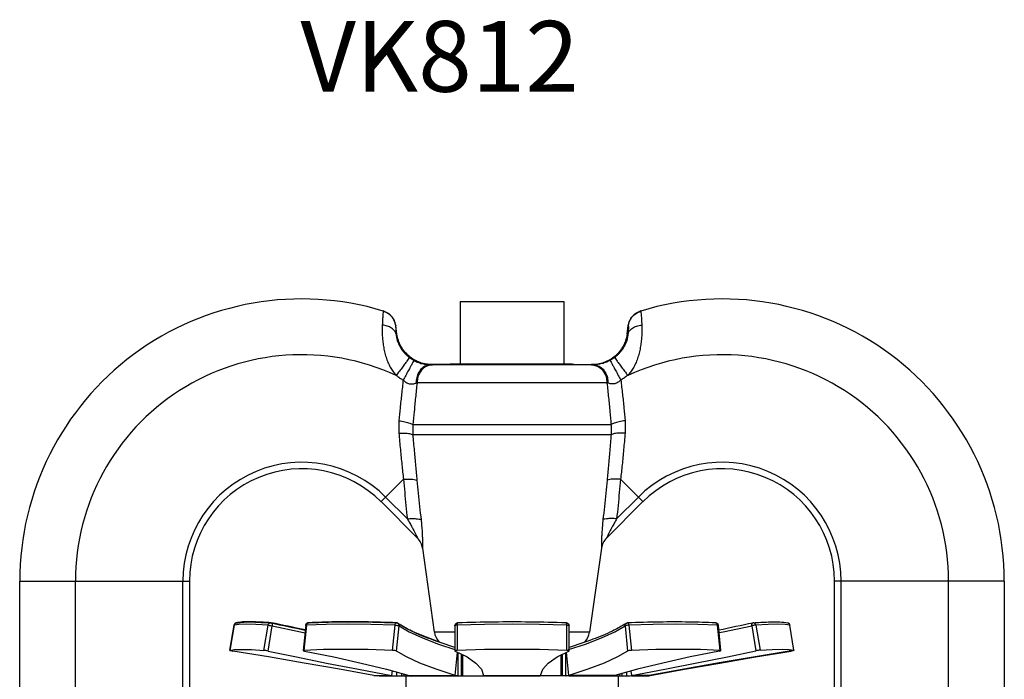
# Model space of a CAD drawing. Extents: x -8.8 to 0.3, y -4.8 to 7.1.
# Drawn here: x -3.8 to -2.1, y 3.1 to 4.2 of the extents above; entities that cross this region are included whole.
import ezdxf

# ---------------------------------------------------------------- set-up
doc = ezdxf.new("R2010")
doc.units = 0
doc.header["$MEASUREMENT"] = 0
doc.layers.get('0').update_dxf_attribs({"linetype": 'CONTINUOUS'})
doc.layers.add('3', color=3, linetype='CONTINUOUS')

msp = doc.modelspace()

# ---------------------------------------------------------------- linework, layer by layer
at = {"color": 7, "linetype": 'Continuous'}
for p, q in [((-3.0529, 3.7422), (-3.0529, 3.6302)), ((-3.0529, 3.7422), (-2.8699, 3.7422)), ((-2.8699, 3.7422), (-2.8699, 3.6302)), ((-3.1648, 3.6844), (-3.1669, 3.6997)), ((-2.7581, 3.6844), (-2.756, 3.6997)), ((-3.0401, 3.6317), (-3.1017, 3.6306)), ((-2.8212, 3.6303), (-3.1017, 3.6303)), ((-3.0679, 3.6317), (-2.8549, 3.6317)), ((-2.8828, 3.6317), (-2.8212, 3.6306)), ((-3.1291, 3.5991), (-2.8139, 3.5991)), ((-2.8139, 3.5991), (-2.7938, 3.5991)), ((-2.7865, 3.5244), (-3.1364, 3.5244)), ((-3.1367, 3.507), (-2.7862, 3.507)), ((-3.1929, 3.3886), (-3.1533, 3.4282)), ((-2.7696, 3.4282), (-2.73, 3.3886)), ((-3.1848, 3.3967), (-3.1464, 3.3583)), ((-2.7381, 3.3967), (-2.7765, 3.3583)), ((-3.1284, 3.3241), (-3.1929, 3.3886)), ((-2.73, 3.3886), (-2.7945, 3.3241)), ((-3.1195, 3.3063), (-3.0987, 3.1579)), ((-2.8034, 3.3063), (-2.8242, 3.1579)), ((-3.8314, 2.5902), (-3.8314, 3.2483)), ((-3.8314, 3.2483), (-3.5314, 3.2483)), ((-3.7329, 3.0191), (-3.7329, 3.2483)), ((-3.5429, 2.5902), (-3.5429, 3.2483)), ((-3.5314, 3.2483), (-3.5314, 2.5902)), ((-2.3914, 2.5902), (-2.3914, 3.2483)), ((-2.0914, 3.2483), (-2.3914, 3.2483)), ((-2.38, 2.5902), (-2.38, 3.2483)), ((-2.19, 3.0191), (-2.19, 3.2483)), ((-2.0914, 3.2483), (-2.0914, 2.5902)), ((-3.4598, 3.1263), (-3.4524, 3.1706)), ((-3.4524, 3.1703), (-3.4598, 3.126)), ((-3.4524, 3.1703), (-3.4598, 3.126)), ((-3.4524, 3.1703), (-3.4517, 3.1721)), ((-3.4441, 3.1716), (-3.4524, 3.1703)), ((-3.4524, 3.1706), (-3.4523, 3.1706)), ((-3.4524, 3.1703), (-3.4524, 3.1703)), ((-3.4517, 3.1721), (-3.4504, 3.1735)), ((-3.4504, 3.1735), (-3.4488, 3.1743)), ((-3.4488, 3.1746), (-3.4486, 3.1747)), ((-3.4486, 3.1747), (-3.4466, 3.1747)), ((-3.4466, 3.1747), (-3.4385, 3.1759)), ((-3.4313, 3.172), (-3.4441, 3.1716)), ((-3.4385, 3.1759), (-3.4258, 3.1763)), ((-3.414, 3.1716), (-3.4313, 3.172)), ((-3.4258, 3.1763), (-3.4087, 3.1759)), ((-3.3925, 3.1703), (-3.414, 3.1716)), ((-3.4087, 3.1759), (-3.3874, 3.1747)), ((-3.4, 3.126), (-3.3925, 3.1703)), ((-3.3925, 3.1703), (-3.3919, 3.1721)), ((-3.3925, 3.1703), (-3.3914, 3.1702)), ((-3.3925, 3.1248), (-3.3851, 3.1691)), ((-3.3919, 3.1721), (-3.3907, 3.1736)), ((-3.3914, 3.1702), (-3.39, 3.17)), ((-3.3907, 3.1736), (-3.3891, 3.1743)), ((-3.39, 3.17), (-3.3883, 3.1697)), ((-3.3891, 3.1743), (-3.3879, 3.1745)), ((-3.3883, 3.1697), (-3.3866, 3.1694)), ((-3.3879, 3.1748), (-3.3874, 3.1747)), ((-3.3879, 3.1748), (-3.3879, 3.1748)), ((-3.3366, 3.1641), (-3.3874, 3.1747)), ((-3.3872, 3.1747), (-3.3874, 3.1747)), ((-3.3872, 3.1744), (-3.3863, 3.1739)), ((-3.3866, 3.1694), (-3.3851, 3.1691)), ((-3.3863, 3.1739), (-3.3854, 3.1727)), ((-3.3854, 3.1727), (-3.385, 3.1711)), ((-3.385, 3.1711), (-3.3851, 3.1691)), ((-3.3851, 3.1691), (-3.335, 3.1587)), ((-3.326, 3.1703), (-3.3306, 3.1257)), ((-3.3247, 3.1703), (-3.3293, 3.126)), ((-3.326, 3.1703), (-3.326, 3.1702)), ((-3.3256, 3.1702), (-3.326, 3.17)), ((-3.326, 3.17), (-3.326, 3.17)), ((-3.3247, 3.1703), (-3.3256, 3.1702)), ((-3.3247, 3.1703), (-3.3242, 3.1721)), ((-3.2898, 3.1716), (-3.3247, 3.1703)), ((-3.3242, 3.1721), (-3.3233, 3.1735)), ((-3.3233, 3.1735), (-3.322, 3.1743)), ((-3.322, 3.1743), (-3.3213, 3.1745)), ((-3.3213, 3.1748), (-3.3205, 3.1747)), ((-3.3213, 3.1745), (-3.3213, 3.1745)), ((-3.3205, 3.1747), (-3.321, 3.1745)), ((-3.3205, 3.1747), (-3.286, 3.1759)), ((-3.3205, 3.1747), (-3.3196, 3.1745)), ((-3.2518, 3.172), (-3.2898, 3.1716)), ((-3.286, 3.1759), (-3.2484, 3.1763)), ((-3.2111, 3.1716), (-3.2518, 3.172)), ((-3.2484, 3.1763), (-3.2081, 3.1759)), ((-3.168, 3.1703), (-3.2111, 3.1716)), ((-3.2081, 3.1759), (-3.1654, 3.1747)), ((-3.1726, 3.126), (-3.168, 3.1703)), ((-3.168, 3.1703), (-3.1677, 3.1721)), ((-3.168, 3.1703), (-3.1664, 3.1702)), ((-3.1677, 3.1721), (-3.1671, 3.1736)), ((-3.1671, 3.1736), (-3.1663, 3.1743)), ((-3.1664, 3.1702), (-3.1646, 3.17)), ((-3.1663, 3.1743), (-3.1658, 3.1745)), ((-3.1658, 3.1748), (-3.1658, 3.1748)), ((-3.1658, 3.1748), (-3.1654, 3.1747)), ((-3.1657, 3.1248), (-3.1611, 3.1691)), ((-3.1636, 3.1742), (-3.1654, 3.1747)), ((-3.1646, 3.1742), (-3.1654, 3.1747)), ((-3.1646, 3.17), (-3.1631, 3.1697)), ((-3.1631, 3.1739), (-3.1636, 3.1742)), ((-3.1632, 3.1736), (-3.1631, 3.1736)), ((-3.1631, 3.1736), (-3.1622, 3.1727)), ((-3.1631, 3.1697), (-3.1618, 3.1694)), ((-3.1622, 3.1727), (-3.1613, 3.1711)), ((-3.1618, 3.1694), (-3.1611, 3.1691)), ((-3.1613, 3.1711), (-3.1611, 3.1691)), ((-3.1611, 3.1691), (-3.1432, 3.1587)), ((-3.062, 3.1697), (-3.0623, 3.1695)), ((-3.0623, 3.1695), (-3.0623, 3.1252)), ((-3.0612, 3.17), (-3.062, 3.1697)), ((-3.0599, 3.1702), (-3.0612, 3.17)), ((-3.0583, 3.1703), (-3.0599, 3.1702)), ((-3.0583, 3.1703), (-3.0582, 3.1721)), ((-3.0101, 3.1716), (-3.0583, 3.1703)), ((-3.0583, 3.1703), (-3.0583, 3.126)), ((-3.0582, 3.1721), (-3.058, 3.1735)), ((-3.058, 3.1735), (-3.0577, 3.1743)), ((-3.0577, 3.1743), (-3.0575, 3.1745)), ((-2.9614, 3.172), (-3.0101, 3.1716)), ((-2.9128, 3.1716), (-2.9614, 3.172)), ((-2.8646, 3.1703), (-2.9128, 3.1716)), ((-2.8652, 3.1743), (-2.8654, 3.1745)), ((-2.8649, 3.1736), (-2.8652, 3.1743)), ((-2.8647, 3.1721), (-2.8649, 3.1736)), ((-2.8646, 3.1703), (-2.8647, 3.1721)), ((-2.8646, 3.126), (-2.8646, 3.1703)), ((-2.8646, 3.1703), (-2.863, 3.1702)), ((-2.863, 3.1702), (-2.8617, 3.17)), ((-2.8617, 3.17), (-2.8608, 3.1697)), ((-2.8608, 3.1697), (-2.8606, 3.1695)), ((-2.8606, 3.1252), (-2.8606, 3.1695)), ((-2.7797, 3.1587), (-2.7617, 3.1691)), ((-2.7617, 3.1691), (-2.7616, 3.1711)), ((-2.761, 3.1694), (-2.7617, 3.1691)), ((-2.7617, 3.1691), (-2.7571, 3.1248)), ((-2.7616, 3.1711), (-2.7607, 3.1727)), ((-2.7598, 3.1697), (-2.761, 3.1694)), ((-2.7607, 3.1727), (-2.7597, 3.1736)), ((-2.7583, 3.17), (-2.7598, 3.1697)), ((-2.7597, 3.1736), (-2.7597, 3.1736)), ((-2.7565, 3.1702), (-2.7583, 3.17)), ((-2.7566, 3.1743), (-2.7571, 3.1745)), ((-2.7558, 3.1735), (-2.7566, 3.1743)), ((-2.7549, 3.1703), (-2.7565, 3.1702)), ((-2.7552, 3.1721), (-2.7558, 3.1735)), ((-2.7549, 3.1703), (-2.7552, 3.1721)), ((-2.7118, 3.1716), (-2.7549, 3.1703)), ((-2.7549, 3.1703), (-2.7503, 3.126)), ((-2.671, 3.172), (-2.7118, 3.1716)), ((-2.633, 3.1716), (-2.671, 3.172)), ((-2.5982, 3.1703), (-2.633, 3.1716)), ((-2.6009, 3.1743), (-2.6016, 3.1745)), ((-2.5996, 3.1736), (-2.6009, 3.1743)), ((-2.5987, 3.1721), (-2.5996, 3.1736)), ((-2.5982, 3.1703), (-2.5987, 3.1721)), ((-2.5936, 3.126), (-2.5982, 3.1703)), ((-2.5982, 3.1703), (-2.5972, 3.1702)), ((-2.5972, 3.1702), (-2.5968, 3.17)), ((-2.5968, 3.17), (-2.5968, 3.17)), ((-2.5922, 3.1257), (-2.5968, 3.17)), ((-2.5883, 3.1589), (-2.5378, 3.1695)), ((-2.5379, 3.1714), (-2.5375, 3.173)), ((-2.5378, 3.1695), (-2.5379, 3.1714)), ((-2.5364, 3.1698), (-2.5378, 3.1695)), ((-2.5378, 3.1695), (-2.5304, 3.1251)), ((-2.5375, 3.173), (-2.5367, 3.1742)), ((-2.5367, 3.1742), (-2.5357, 3.1747)), ((-2.5347, 3.1701), (-2.5364, 3.1698)), ((-2.535, 3.1748), (-2.5357, 3.1747)), ((-2.5338, 3.1747), (-2.535, 3.1748)), ((-2.533, 3.1703), (-2.5347, 3.1701)), ((-2.5322, 3.1739), (-2.5338, 3.1747)), ((-2.5315, 3.1705), (-2.533, 3.1703)), ((-2.531, 3.1724), (-2.5322, 3.1739)), ((-2.5304, 3.1706), (-2.5315, 3.1705)), ((-2.5304, 3.1706), (-2.531, 3.1724)), ((-2.5089, 3.1719), (-2.5304, 3.1706)), ((-2.5304, 3.1706), (-2.5229, 3.1263)), ((-2.4916, 3.1723), (-2.5089, 3.1719)), ((-2.4788, 3.1719), (-2.4916, 3.1723)), ((-2.4705, 3.1706), (-2.4788, 3.1719)), ((-2.4726, 3.1739), (-2.4741, 3.1746)), ((-2.4712, 3.1725), (-2.4726, 3.1739)), ((-2.4705, 3.1706), (-2.4712, 3.1724)), ((-2.4705, 3.1706), (-2.4705, 3.1706)), ((-2.4631, 3.1263), (-2.4705, 3.1706)), ((-2.4631, 3.1263), (-2.4705, 3.1706)), ((-3.3269, 3.1621), (-3.3366, 3.1641)), ((-3.335, 3.1587), (-3.3274, 3.1571)), ((-3.1432, 3.1587), (-3.1197, 3.1479)), ((-3.1234, 3.1531), (-3.1333, 3.1577)), ((-3.0942, 3.142), (-3.1234, 3.1531)), ((-3.0623, 3.1579), (-3.0987, 3.1579)), ((-2.8242, 3.1579), (-2.8606, 3.1579)), ((-2.8031, 3.1479), (-2.7797, 3.1587)), ((-2.5955, 3.1574), (-2.5883, 3.1589)), ((-3.1197, 3.1479), (-3.0911, 3.1369)), ((-3.0899, 3.1406), (-3.0942, 3.142)), ((-3.0911, 3.1369), (-3.0623, 3.1274)), ((-2.8613, 3.1272), (-2.8318, 3.1369)), ((-2.8318, 3.1369), (-2.8031, 3.1479)), ((-3.4598, 3.126), (-3.4516, 3.1272)), ((-3.4598, 3.126), (-3.4598, 3.126)), ((-3.4598, 3.126), (-3.4596, 3.1259)), ((-3.4596, 3.1259), (-3.4585, 3.1256)), ((-3.4585, 3.1256), (-3.4567, 3.1252)), ((-3.4567, 3.1252), (-3.4546, 3.1248)), ((-3.3915, 3.1143), (-3.4546, 3.1248)), ((-3.4516, 3.1272), (-3.4387, 3.1276)), ((-3.4387, 3.1276), (-3.4215, 3.1272)), ((-3.4215, 3.1272), (-3.4, 3.126)), ((-3.3985, 3.1259), (-3.4, 3.126)), ((-3.3965, 3.1256), (-3.3985, 3.1259)), ((-3.3944, 3.1252), (-3.3965, 3.1256)), ((-3.3925, 3.1248), (-3.3944, 3.1252)), ((-3.3925, 3.1248), (-3.3424, 3.1143)), ((-3.3304, 3.1259), (-3.3306, 3.1257)), ((-3.3306, 3.1257), (-3.3306, 3.1256)), ((-3.3306, 3.1256), (-3.3299, 3.1252)), ((-3.3293, 3.126), (-3.3304, 3.1259)), ((-3.3299, 3.1252), (-3.3283, 3.1248)), ((-3.2944, 3.1272), (-3.3293, 3.126)), ((-3.3283, 3.1248), (-3.2764, 3.1143)), ((-3.2564, 3.1276), (-3.2944, 3.1272)), ((-3.2157, 3.1272), (-3.2564, 3.1276)), ((-3.1726, 3.126), (-3.2157, 3.1272)), ((-3.1705, 3.1259), (-3.1726, 3.126)), ((-3.1684, 3.1256), (-3.1705, 3.1259)), ((-3.1667, 3.1252), (-3.1684, 3.1256)), ((-3.1657, 3.1248), (-3.1667, 3.1252)), ((-3.1477, 3.1143), (-3.1657, 3.1248)), ((-3.0617, 3.1256), (-3.0623, 3.1252)), ((-3.0623, 3.1252), (-3.0619, 3.1248)), ((-3.0623, 3.1252), (-3.0623, 3.1252)), ((-3.0621, 3.0815), (-3.0578, 3.1228)), ((-3.0619, 3.1248), (-3.0409, 3.1143)), ((-3.0603, 3.1258), (-3.0617, 3.1256)), ((-3.0583, 3.126), (-3.0603, 3.1258)), ((-3.0101, 3.1272), (-3.0583, 3.126)), ((-3.0565, 3.0807), (-3.0565, 3.1221)), ((-3.0508, 3.0807), (-3.0508, 3.1193)), ((-3.0484, 3.0807), (-3.0484, 3.1181)), ((-2.9614, 3.1276), (-3.0101, 3.1272)), ((-2.9128, 3.1272), (-2.9614, 3.1276)), ((-2.8646, 3.126), (-2.9128, 3.1272)), ((-2.8819, 3.1143), (-2.8609, 3.1248)), ((-2.8745, 3.0807), (-2.8745, 3.1181)), ((-2.872, 3.0807), (-2.872, 3.1193)), ((-2.8664, 3.0807), (-2.8664, 3.1221)), ((-2.8608, 3.0815), (-2.8651, 3.1228)), ((-2.8626, 3.1259), (-2.8646, 3.126)), ((-2.8612, 3.1256), (-2.8626, 3.1259)), ((-2.8606, 3.1252), (-2.8612, 3.1256)), ((-2.8609, 3.1248), (-2.8606, 3.1252)), ((-2.8606, 3.1252), (-2.8606, 3.1252)), ((-2.7571, 3.1248), (-2.7751, 3.1143)), ((-2.7562, 3.1252), (-2.7571, 3.1248)), ((-2.7545, 3.1256), (-2.7562, 3.1252)), ((-2.7524, 3.1258), (-2.7545, 3.1256)), ((-2.7503, 3.126), (-2.7524, 3.1258)), ((-2.7072, 3.1272), (-2.7503, 3.126)), ((-2.6664, 3.1276), (-2.7072, 3.1272)), ((-2.6285, 3.1272), (-2.6664, 3.1276)), ((-2.5945, 3.1248), (-2.6465, 3.1143)), ((-2.5936, 3.126), (-2.6285, 3.1272)), ((-2.5945, 3.1248), (-2.593, 3.1252)), ((-2.5925, 3.1259), (-2.5936, 3.126)), ((-2.593, 3.1252), (-2.5923, 3.1256)), ((-2.5922, 3.1257), (-2.5925, 3.1259)), ((-2.5923, 3.1256), (-2.5922, 3.1257)), ((-2.5809, 3.1146), (-2.5304, 3.1251)), ((-2.4683, 3.1251), (-2.5318, 3.1146)), ((-2.5313, 3.1143), (-2.4683, 3.1248)), ((-2.5285, 3.1255), (-2.5304, 3.1251)), ((-2.5264, 3.1259), (-2.5285, 3.1255)), ((-2.5244, 3.1262), (-2.5264, 3.1259)), ((-2.5229, 3.1263), (-2.5244, 3.1262)), ((-2.5229, 3.1263), (-2.5014, 3.1276)), ((-2.5014, 3.1276), (-2.4842, 3.128)), ((-2.4842, 3.128), (-2.4714, 3.1276)), ((-2.4714, 3.1276), (-2.4631, 3.1263)), ((-2.4683, 3.1251), (-2.4662, 3.1255)), ((-2.4661, 3.1252), (-2.4683, 3.1248)), ((-2.4683, 3.1251), (-2.4683, 3.1248)), ((-2.4662, 3.1255), (-2.4644, 3.1259)), ((-2.4643, 3.1256), (-2.4661, 3.1252)), ((-2.4644, 3.1259), (-2.4633, 3.1262)), ((-2.4633, 3.1259), (-2.4643, 3.1256)), ((-2.4633, 3.1262), (-2.4631, 3.1263)), ((-2.463, 3.126), (-2.4633, 3.1259)), ((-2.4631, 3.1263), (-2.4631, 3.1263)), ((-2.4631, 3.1263), (-2.463, 3.126)), ((-3.3286, 3.1036), (-3.3915, 3.1143)), ((-3.3424, 3.1143), (-3.289, 3.1036)), ((-3.2664, 3.0926), (-3.3286, 3.1036)), ((-3.289, 3.1036), (-3.2329, 3.0926)), ((-3.2764, 3.1143), (-3.2279, 3.1036)), ((-3.2279, 3.1036), (-3.1834, 3.0926)), ((-3.1243, 3.1036), (-3.1477, 3.1143)), ((-3.0957, 3.0926), (-3.1243, 3.1036)), ((-3.0409, 3.1143), (-3.0255, 3.1036)), ((-3.0255, 3.1036), (-3.0156, 3.0926)), ((-2.9072, 3.0926), (-2.8974, 3.1036)), ((-2.8974, 3.1036), (-2.8819, 3.1143)), ((-2.7985, 3.1036), (-2.8272, 3.0926)), ((-2.7751, 3.1143), (-2.7985, 3.1036)), ((-2.6949, 3.1036), (-2.7395, 3.0926)), ((-2.6465, 3.1143), (-2.6949, 3.1036)), ((-2.6913, 3.0927), (-2.6346, 3.1037)), ((-2.5952, 3.1037), (-2.6579, 3.0927)), ((-2.6565, 3.0926), (-2.5943, 3.1036)), ((-2.6346, 3.1037), (-2.5809, 3.1146)), ((-2.5318, 3.1146), (-2.5952, 3.1037)), ((-2.5943, 3.1036), (-2.5313, 3.1143)), ((-3.2054, 3.0815), (-3.2664, 3.0926)), ((-3.2329, 3.0926), (-3.1744, 3.0815)), ((-3.2054, 3.0815), (-3.1744, 3.0815)), ((-3.1962, 3.0807), (-2.9114, 3.0807)), ((-3.1834, 3.0926), (-3.1432, 3.0815)), ((-3.173, 3.0897), (-3.1744, 3.0815)), ((-3.1653, 3.0876), (-3.1653, 3.0807)), ((-3.1561, 3.0807), (-3.1561, 3.0851)), ((-3.1522, 3.0807), (-3.1522, 3.084)), ((-3.1489, 3.0807), (-3.1489, 2.9872)), ((-3.1432, 3.0815), (-3.0621, 3.0815)), ((-3.0621, 3.0815), (-3.0957, 3.0926)), ((-3.0156, 3.0926), (-3.0116, 3.0815)), ((-3.0116, 3.0815), (-2.9113, 3.0815)), ((-2.9113, 3.0815), (-2.9072, 3.0926)), ((-2.8664, 3.0807), (-2.9113, 3.0807)), ((-2.8272, 3.0926), (-2.8608, 3.0815)), ((-2.7797, 3.0815), (-2.8608, 3.0815)), ((-2.8608, 3.0807), (-2.7593, 3.0807)), ((-2.7395, 3.0926), (-2.7797, 3.0815)), ((-2.7739, 3.0807), (-2.7739, 2.9872)), ((-2.7707, 3.0807), (-2.7707, 3.084)), ((-2.7668, 3.0807), (-2.7668, 3.0851)), ((-2.7593, 3.0871), (-2.7593, 3.0807)), ((-2.7515, 3.0893), (-2.7502, 3.0815)), ((-2.7502, 3.0815), (-2.6913, 3.0927)), ((-2.7193, 3.0815), (-2.7502, 3.0815)), ((-2.7502, 3.0807), (-2.7266, 3.0807)), ((-2.6579, 3.0927), (-2.7193, 3.0815)), ((-2.7176, 3.0818), (-2.7175, 3.0815)), ((-2.7175, 3.0815), (-2.6565, 3.0926))]:
    msp.add_line(p, q, dxfattribs=at)
for centre, radius, start, end in [((-3.3331, 3.2483), 0.4983, 73.1793, 180), ((-2.5898, 3.2483), 0.4983, 0, 106.8207), ((-3.3331, 3.2483), 0.3998, 65.3116, 180), ((-2.5898, 3.2483), 0.3998, 0, 114.6884), ((-3.3331, 3.2483), 0.2098, 45, 180), ((-3.3331, 3.2483), 0.1983, 45, 180), ((-2.5898, 3.2483), 0.2098, 0, 135), ((-2.5898, 3.2483), 0.1983, 0, 135), ((-3.1505, 3.302), 0.0312, 7.9998, 45), ((-2.7724, 3.302), 0.0312, 135, 172.0002), ((-3.0677, 3.1623), 0.0312, 188, 224.0082), ((-2.8552, 3.1623), 0.0312, 315.9919, 352)]:
    msp.add_arc(centre, radius, start, end, dxfattribs=at)
for points in [[(-3.1889, 3.7247), (-3.1895, 3.7202)], [(-3.1889, 3.7253), (-3.1888, 3.7251), (-3.1889, 3.7247)], [(-3.1842, 3.7235), (-3.1889, 3.7253)], [(-3.167, 3.6995), (-3.1695, 3.7079), (-3.1742, 3.7153), (-3.1809, 3.721), (-3.1889, 3.7247)], [(-2.7559, 3.6995), (-2.7534, 3.7079), (-2.7486, 3.7153), (-2.742, 3.721), (-2.734, 3.7247)], [(-2.734, 3.7253), (-2.7386, 3.7235)], [(-2.734, 3.7253), (-2.734, 3.7251), (-2.734, 3.7247)], [(-2.734, 3.7247), (-2.7333, 3.7202)], [(-3.1895, 3.7202), (-3.1901, 3.7119), (-3.1907, 3.7003)], [(-3.1669, 3.6997), (-3.168, 3.7047), (-3.1699, 3.7095), (-3.1726, 3.7138), (-3.1759, 3.7177), (-3.1798, 3.721), (-3.1842, 3.7235)], [(-2.7386, 3.7235), (-2.743, 3.721), (-2.7469, 3.7177), (-2.7503, 3.7138), (-2.7529, 3.7094), (-2.7548, 3.7047), (-2.756, 3.6997)], [(-2.7333, 3.7202), (-2.7327, 3.7119), (-2.7321, 3.7003)], [(-3.1907, 3.7003), (-3.1909, 3.6944), (-3.1909, 3.6873), (-3.1905, 3.6792), (-3.1896, 3.6702), (-3.1882, 3.6606), (-3.1861, 3.6509), (-3.1832, 3.6414), (-3.1797, 3.6324), (-3.1755, 3.6243), (-3.171, 3.6174), (-3.1661, 3.6116)], [(-3.1662, 3.6843), (-3.1689, 3.6902), (-3.1743, 3.6951), (-3.1818, 3.6986), (-3.1907, 3.7003)], [(-3.167, 3.6995), (-3.1671, 3.6967), (-3.1668, 3.6916), (-3.1662, 3.6843)], [(-3.1669, 3.6997), (-3.1669, 3.6996), (-3.167, 3.6995)], [(-2.7321, 3.7003), (-2.732, 3.6944), (-2.732, 3.6873), (-2.7324, 3.6792), (-2.7332, 3.6702), (-2.7347, 3.6606), (-2.7368, 3.6509), (-2.7397, 3.6414), (-2.7432, 3.6324), (-2.7473, 3.6243), (-2.7519, 3.6174), (-2.7568, 3.6116)], [(-2.7566, 3.6843), (-2.7539, 3.6902), (-2.7486, 3.6951), (-2.7411, 3.6986), (-2.7321, 3.7003)], [(-2.7559, 3.6995), (-2.7558, 3.6967), (-2.756, 3.6916), (-2.7566, 3.6843)], [(-2.756, 3.6997), (-2.7559, 3.6996), (-2.7559, 3.6995)], [(-3.1648, 3.6844), (-3.1655, 3.6844), (-3.1662, 3.6843)], [(-3.1662, 3.6843), (-3.166, 3.6818), (-3.1655, 3.6788), (-3.1647, 3.6754), (-3.1636, 3.6715), (-3.1619, 3.6673), (-3.1598, 3.6629), (-3.1572, 3.6585), (-3.1541, 3.6543), (-3.1507, 3.6504), (-3.1471, 3.6468), (-3.1434, 3.6438)], [(-3.1051, 3.6306), (-3.113, 3.6314), (-3.1239, 3.6342), (-3.1342, 3.639), (-3.1434, 3.6455), (-3.1513, 3.6536), (-3.1577, 3.663), (-3.1622, 3.6734), (-3.1648, 3.6844)], [(-2.7581, 3.6844), (-2.7607, 3.6734), (-2.7652, 3.663), (-2.7715, 3.6537), (-2.7794, 3.6456), (-2.7887, 3.639), (-2.799, 3.6343), (-2.8099, 3.6314), (-2.8212, 3.6306)], [(-2.7566, 3.6843), (-2.7569, 3.6818), (-2.7574, 3.6788), (-2.7581, 3.6754), (-2.7593, 3.6715), (-2.761, 3.6673), (-2.7631, 3.6629), (-2.7657, 3.6585), (-2.7688, 3.6543), (-2.7722, 3.6504), (-2.7758, 3.6468), (-2.7795, 3.6438)], [(-2.7581, 3.6844), (-2.7574, 3.6844), (-2.7566, 3.6843)], [(-3.1434, 3.6438), (-3.144, 3.642), (-3.1463, 3.6383), (-3.15, 3.6328), (-3.1548, 3.6262), (-3.1604, 3.6189), (-3.1661, 3.6116)], [(-3.1349, 3.6382), (-3.1357, 3.6367), (-3.1377, 3.6328), (-3.1408, 3.627), (-3.1448, 3.6197), (-3.1492, 3.6116), (-3.1537, 3.6034)], [(-3.1434, 3.6438), (-3.1393, 3.6408), (-3.1349, 3.6382)], [(-3.1349, 3.6382), (-3.1317, 3.6365), (-3.1282, 3.635), (-3.1243, 3.6335), (-3.1202, 3.6323), (-3.1159, 3.6313), (-3.1118, 3.6307), (-3.1082, 3.6304), (-3.1052, 3.6303)], [(-2.7879, 3.6382), (-2.7912, 3.6365), (-2.7947, 3.635), (-2.7985, 3.6335), (-2.8027, 3.6323), (-2.807, 3.6313), (-2.811, 3.6307), (-2.8147, 3.6304), (-2.8177, 3.6303)], [(-2.7795, 3.6438), (-2.7836, 3.6408), (-2.7879, 3.6382)], [(-2.7879, 3.6382), (-2.7872, 3.6367), (-2.7852, 3.6328), (-2.782, 3.627), (-2.7781, 3.6197), (-2.7736, 3.6116), (-2.7692, 3.6034)], [(-2.7795, 3.6438), (-2.7789, 3.642), (-2.7766, 3.6383), (-2.7729, 3.6328), (-2.768, 3.6262), (-2.7625, 3.6189), (-2.7568, 3.6116)], [(-3.1052, 3.6303), (-3.1133, 3.6286), (-3.1207, 3.6239), (-3.1264, 3.6168), (-3.1299, 3.6079), (-3.131, 3.5981)], [(-3.1033, 3.6303), (-3.1117, 3.6286), (-3.1192, 3.624), (-3.1251, 3.617), (-3.1288, 3.6082), (-3.13, 3.5986)], [(-3.1017, 3.6303), (-3.1102, 3.6286), (-3.1178, 3.6241), (-3.1239, 3.6172), (-3.1278, 3.6086), (-3.1291, 3.5991)], [(-3.1017, 3.6306), (-3.1028, 3.6305), (-3.104, 3.6304), (-3.1052, 3.6303)], [(-3.1052, 3.6303), (-3.1042, 3.6303), (-3.1033, 3.6303)], [(-3.1017, 3.6306), (-3.1051, 3.6306)], [(-3.1033, 3.6303), (-3.1025, 3.6303), (-3.1017, 3.6303)], [(-2.8212, 3.6306), (-2.8201, 3.6305), (-2.8189, 3.6304), (-2.8177, 3.6303)], [(-2.8212, 3.6303), (-2.8127, 3.6286), (-2.805, 3.6241), (-2.799, 3.6172), (-2.7951, 3.6086), (-2.7938, 3.5991)], [(-2.8196, 3.6303), (-2.8204, 3.6303), (-2.8212, 3.6303)], [(-2.8196, 3.6303), (-2.8112, 3.6286), (-2.8037, 3.624), (-2.7978, 3.617), (-2.7941, 3.6082), (-2.7929, 3.5986)], [(-2.8177, 3.6303), (-2.8187, 3.6303), (-2.8196, 3.6303)], [(-2.8177, 3.6303), (-2.8095, 3.6286), (-2.8022, 3.6239), (-2.7965, 3.6168), (-2.7929, 3.6079), (-2.7919, 3.5981)], [(-3.1661, 3.6116), (-3.1601, 3.6073), (-3.1537, 3.6034)], [(-3.1537, 3.6034), (-3.1566, 3.5783), (-3.1591, 3.5544), (-3.1612, 3.5315)], [(-3.1537, 3.6034), (-3.1514, 3.6013), (-3.1488, 3.5995), (-3.146, 3.598), (-3.1429, 3.5969), (-3.1396, 3.5964), (-3.1364, 3.5965), (-3.1335, 3.5971), (-3.131, 3.5981)], [(-2.7692, 3.6034), (-2.7715, 3.6013), (-2.774, 3.5995), (-2.7769, 3.598), (-2.78, 3.5969), (-2.7833, 3.5964), (-2.7865, 3.5965), (-2.7894, 3.5971), (-2.7919, 3.5981)], [(-2.7568, 3.6116), (-2.7628, 3.6073), (-2.7692, 3.6034)], [(-2.7692, 3.6034), (-2.7662, 3.5783), (-2.7638, 3.5544), (-2.7617, 3.5315)], [(-3.1292, 3.5981), (-3.132, 3.5723), (-3.1343, 3.5478), (-3.1364, 3.5244)], [(-3.131, 3.5981), (-3.1305, 3.5983), (-3.13, 3.5986)], [(-3.13, 3.5986), (-3.1296, 3.5988), (-3.1291, 3.5991)], [(-3.13, 3.5986), (-3.1296, 3.5983), (-3.1292, 3.5981)], [(-3.1291, 3.5991), (-3.1292, 3.5986), (-3.1292, 3.5981)], [(-2.7938, 3.5991), (-2.7937, 3.5986), (-2.7936, 3.5981)], [(-2.7929, 3.5986), (-2.7933, 3.5988), (-2.7937, 3.5991)], [(-2.7929, 3.5986), (-2.7933, 3.5983), (-2.7936, 3.5981)], [(-2.7936, 3.5981), (-2.7909, 3.5723), (-2.7885, 3.5478), (-2.7865, 3.5244)], [(-2.7919, 3.5981), (-2.7924, 3.5983), (-2.7929, 3.5986)], [(-3.1612, 3.5315), (-3.1617, 3.5204), (-3.1613, 3.5096)], [(-3.1612, 3.5315), (-3.1507, 3.5297), (-3.142, 3.5272), (-3.1364, 3.5244)], [(-3.1364, 3.5244), (-3.1369, 3.5156), (-3.1367, 3.507)], [(-2.7617, 3.5315), (-2.7722, 3.5297), (-2.7808, 3.5272), (-2.7865, 3.5244)], [(-2.7865, 3.5244), (-2.786, 3.5156), (-2.7862, 3.507)], [(-2.7617, 3.5315), (-2.7612, 3.5204), (-2.7616, 3.5096)], [(-3.1613, 3.5096), (-3.1509, 3.5096), (-3.1423, 3.5087), (-3.1367, 3.507)], [(-3.1613, 3.5096), (-3.1587, 3.4805), (-3.156, 3.4535), (-3.1533, 3.4282)], [(-3.1367, 3.507), (-3.1343, 3.4782), (-3.1319, 3.4516), (-3.1295, 3.4266)], [(-2.7862, 3.507), (-2.7886, 3.4782), (-2.791, 3.4516), (-2.7934, 3.4266)], [(-2.7616, 3.5096), (-2.772, 3.5096), (-2.7805, 3.5087), (-2.7862, 3.507)], [(-2.7616, 3.5096), (-2.7642, 3.4805), (-2.7668, 3.4535), (-2.7696, 3.4282)], [(-3.1533, 3.4282), (-3.1429, 3.4284), (-3.1346, 3.4279), (-3.1295, 3.4266)], [(-3.1533, 3.4282), (-3.1511, 3.405), (-3.1488, 3.3817), (-3.1464, 3.3583)], [(-2.7696, 3.4282), (-2.78, 3.4284), (-2.7883, 3.4279), (-2.7934, 3.4266)], [(-2.7696, 3.4282), (-2.7718, 3.405), (-2.7741, 3.3817), (-2.7765, 3.3583)], [(-3.1295, 3.4266), (-3.1271, 3.4034), (-3.1247, 3.3802), (-3.1222, 3.3568)], [(-2.7934, 3.4266), (-2.7958, 3.4034), (-2.7982, 3.3802), (-2.8007, 3.3568)], [(-3.1464, 3.3583), (-3.1381, 3.3587), (-3.131, 3.3585), (-3.1255, 3.3579), (-3.1222, 3.3568)], [(-3.1464, 3.3583), (-3.142, 3.3506), (-3.1383, 3.3437), (-3.1351, 3.3377), (-3.1326, 3.3328), (-3.1307, 3.3289), (-3.1293, 3.3261), (-3.1286, 3.3246), (-3.1284, 3.3241)], [(-2.7765, 3.3583), (-2.7847, 3.3587), (-2.7919, 3.3585), (-2.7974, 3.3579), (-2.8007, 3.3568)], [(-2.7765, 3.3583), (-2.7808, 3.3506), (-2.7846, 3.3437), (-2.7877, 3.3377), (-2.7903, 3.3328), (-2.7922, 3.3289), (-2.7935, 3.3261), (-2.7943, 3.3246), (-2.7945, 3.3241)], [(-3.1222, 3.3568), (-3.1211, 3.3457), (-3.1203, 3.3357), (-3.1199, 3.3269), (-3.1196, 3.3195), (-3.1195, 3.3137), (-3.1195, 3.3095), (-3.1195, 3.3071), (-3.1195, 3.3063)], [(-2.8007, 3.3568), (-2.8018, 3.3457), (-2.8025, 3.3357), (-2.803, 3.3269), (-2.8033, 3.3195), (-2.8034, 3.3137), (-2.8034, 3.3095), (-2.8034, 3.3071), (-2.8034, 3.3063)], [(-3.4524, 3.1703), (-3.4517, 3.1721), (-3.4504, 3.1735), (-3.4488, 3.1743)], [(-3.4517, 3.1724), (-3.4524, 3.1706)], [(-3.4488, 3.1746), (-3.4505, 3.1738), (-3.4517, 3.1724)], [(-3.4488, 3.1743), (-3.4349, 3.1759), (-3.4147, 3.1759), (-3.3879, 3.1745)], [(-3.4467, 3.1751), (-3.4488, 3.1746)], [(-3.3879, 3.1748), (-3.4147, 3.1762), (-3.4348, 3.1763), (-3.4467, 3.1751)], [(-3.3879, 3.1748), (-3.3874, 3.1747)], [(-3.3879, 3.1745), (-3.3876, 3.1744), (-3.3874, 3.1744), (-3.3872, 3.1744)], [(-3.3874, 3.1747), (-3.3872, 3.1747)], [(-3.3269, 3.1621), (-3.3872, 3.1747)], [(-3.3872, 3.1744), (-3.3269, 3.1618)], [(-3.326, 3.17), (-3.3255, 3.1718), (-3.3242, 3.1733), (-3.3226, 3.1742), (-3.3213, 3.1745)], [(-3.3255, 3.1721), (-3.326, 3.1704), (-3.326, 3.1703)], [(-3.3244, 3.1735), (-3.3255, 3.1721)], [(-3.3229, 3.1744), (-3.3244, 3.1735)], [(-3.3213, 3.1748), (-3.3229, 3.1744)], [(-3.1658, 3.1745), (-3.2222, 3.1759), (-3.2743, 3.1759), (-3.3213, 3.1745)], [(-3.3205, 3.1748), (-3.3213, 3.1748)], [(-3.1658, 3.1748), (-3.2222, 3.1762), (-3.2743, 3.1762), (-3.3205, 3.1748)], [(-3.1654, 3.1748), (-3.1658, 3.1748)], [(-3.1658, 3.1745), (-3.164, 3.1741), (-3.1631, 3.1736)], [(-3.1651, 3.1747), (-3.1654, 3.1748)], [(-3.1635, 3.1741), (-3.1651, 3.1747)], [(-3.1631, 3.1739), (-3.1635, 3.1741)], [(-3.1599, 3.1714), (-3.1632, 3.1736)], [(-3.1631, 3.1739), (-3.163, 3.1738)], [(-3.163, 3.1738), (-3.1385, 3.1602), (-3.1036, 3.1456), (-3.0907, 3.141)], [(-3.0623, 3.1313), (-3.1042, 3.1455), (-3.1388, 3.16), (-3.1599, 3.1714)], [(-3.0623, 3.1695), (-3.0619, 3.1715), (-3.0607, 3.1731), (-3.0602, 3.1735)], [(-3.0602, 3.1735), (-3.0589, 3.1742), (-3.0575, 3.1745)], [(-2.8654, 3.1745), (-2.9293, 3.1759), (-2.9936, 3.1759), (-3.0575, 3.1745)], [(-2.8654, 3.1745), (-2.8636, 3.1741), (-2.8626, 3.1734)], [(-2.8626, 3.1734), (-2.8621, 3.1731), (-2.8616, 3.1725)], [(-2.8616, 3.1725), (-2.8611, 3.1716), (-2.8606, 3.1698), (-2.8606, 3.1695)], [(-2.763, 3.1714), (-2.7841, 3.16), (-2.8187, 3.1455), (-2.8606, 3.1313)], [(-2.7597, 3.1736), (-2.763, 3.1714)], [(-2.7597, 3.1736), (-2.7594, 3.1738), (-2.7577, 3.1744), (-2.7571, 3.1745)], [(-2.6016, 3.1745), (-2.6485, 3.1759), (-2.7007, 3.1759), (-2.7571, 3.1745)], [(-2.6016, 3.1745), (-2.5999, 3.1741), (-2.5985, 3.1732), (-2.5974, 3.1718), (-2.597, 3.1707)], [(-2.5986, 3.1733), (-2.5986, 3.1733), (-2.599, 3.1736)], [(-2.597, 3.1707), (-2.5969, 3.1701), (-2.5968, 3.17)], [(-2.596, 3.1621), (-2.5357, 3.1747)], [(-2.535, 3.1748), (-2.5082, 3.1762), (-2.488, 3.1763), (-2.4741, 3.1746)], [(-2.4741, 3.1746), (-2.4724, 3.1738), (-2.4712, 3.1724), (-2.4705, 3.1706)], [(-3.1962, 3.0807), (-3.2008, 3.0809), (-3.2054, 3.0815)], [(-3.1744, 3.0815), (-3.1699, 3.0809), (-3.1653, 3.0807)], [(-3.1432, 3.0815), (-3.1418, 3.0811), (-3.1403, 3.0809), (-3.1389, 3.0807), (-3.1375, 3.0807)], [(-3.0565, 3.0807), (-3.0579, 3.0807), (-3.0593, 3.0809), (-3.0607, 3.0811), (-3.0621, 3.0815)], [(-3.0116, 3.0815), (-3.0116, 3.0813), (-3.0115, 3.0811), (-3.0115, 3.081), (-3.0115, 3.0809), (-3.0115, 3.0809), (-3.0115, 3.0808), (-3.0115, 3.0808), (-3.0115, 3.0808), (-3.0115, 3.0807), (-3.0115, 3.0807), (-3.0115, 3.0807), (-3.0115, 3.0807), (-3.0115, 3.0807), (-3.0115, 3.0807)], [(-2.9114, 3.0807), (-2.9114, 3.0807), (-2.9114, 3.0807), (-2.9114, 3.0807), (-2.9114, 3.0807), (-2.9114, 3.0807), (-2.9114, 3.0808), (-2.9114, 3.0808), (-2.9113, 3.0808), (-2.9113, 3.0809), (-2.9113, 3.0809), (-2.9113, 3.081), (-2.9113, 3.0811), (-2.9113, 3.0813), (-2.9113, 3.0815)], [(-2.8608, 3.0815), (-2.8622, 3.0811), (-2.8636, 3.0809), (-2.865, 3.0807), (-2.8664, 3.0807)], [(-2.7797, 3.0815), (-2.7811, 3.0811), (-2.7825, 3.0809), (-2.784, 3.0807), (-2.7854, 3.0807)], [(-2.7593, 3.0807), (-2.7547, 3.0809), (-2.7502, 3.0815)], [(-2.7193, 3.0815), (-2.7238, 3.0809), (-2.7284, 3.0807)], [(-2.7266, 3.0807), (-2.7221, 3.0809), (-2.7205, 3.081)], [(-2.7205, 3.081), (-2.7175, 3.0815)]]:
    msp.add_spline(points, degree=3, dxfattribs=at)

# ---------------------------------------------------------------- texts
at = {"layer": '3', "color": 7}
msp.add_text('VK812', height=0.125, dxfattribs=at).set_placement((-3.3354, 4.1125))

doc.saveas('drawing.dxf')
